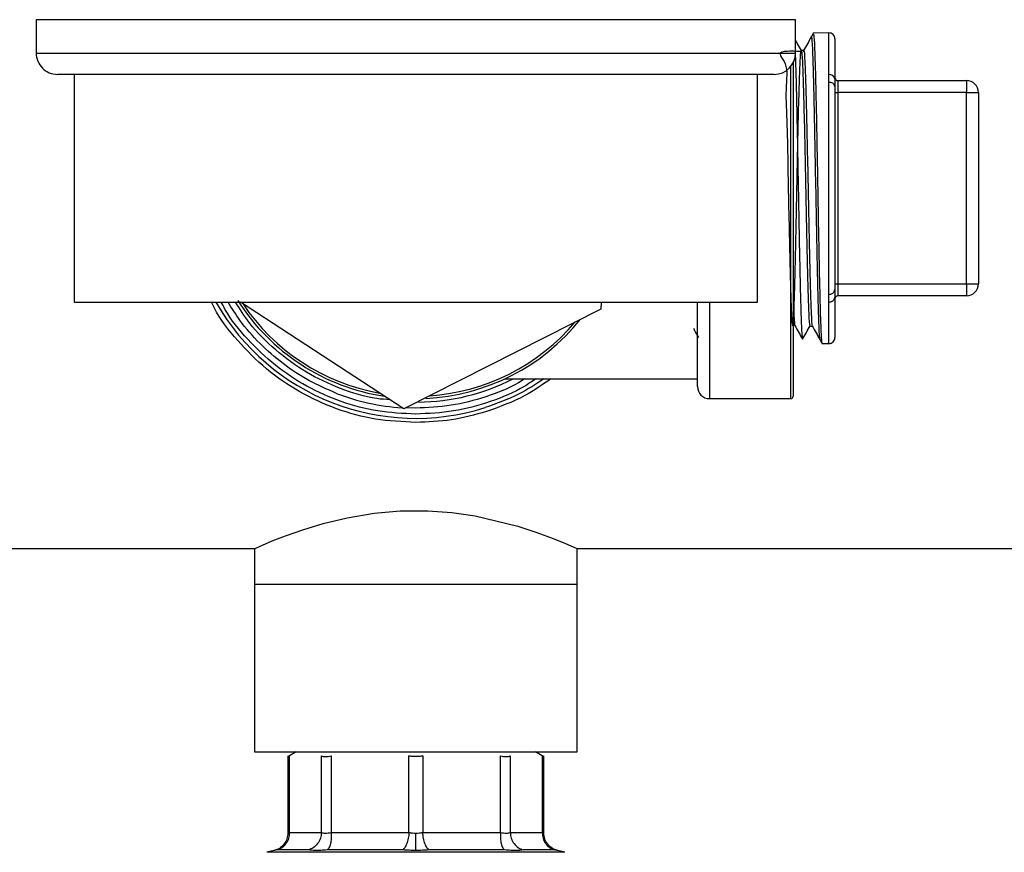
# Model space of a CAD drawing. Extents: x 0.4 to 10.6, y 0.4 to 8.1.
# Drawn here: x 7.4 to 7.6, y 6.7 to 6.9 of the extents above; entities that cross this region are included whole.
import ezdxf

# ---------------------------------------------------------------- set-up
doc = ezdxf.new("R2010")
doc.units = 0
doc.linetypes.add('SLD-SOLID', pattern=[0])
doc.layers.get('0').update_dxf_attribs({"linetype": 'CONTINUOUS'})
doc.styles.add('SLDTEXTSTYLE0', font='TXT', dxfattribs={"width": 0.75})
doc.dimstyles.new('SLDDIMSTYLE1', dxfattribs={"dimtxt": 0.125, "dimasz": 0.13, "dimexe": 0, "dimexo": 0.0625, "dimgap": 0.03125, "dimtad": 0, "dimtih": 1, "dimtoh": 1, "dimdec": 1, "dimlfac": 15, "dimrnd": 1e-09, "dimzin": 12, "dimtxsty": 'SLDTEXTSTYLE0', "dimsah": 1, "dimcen": 0.09, "dimazin": 3, "dimtfac": 1, "dimtdec": 1, "dimtofl": 0, "dimtmove": 0, "dimatfit": 3, "dimtolj": 1, "dimtzin": 12})

# ---------------------------------------------------------------- blocks, each defined once
blk = doc.blocks.new('_D_9')
at = {"color": 7, "linetype": 'SLD-SOLID'}
for p, q in [((6.678163124031578, 6.988302613403291), (6.678163124031576, 7.650538858709166)), ((8.799234923481531, 6.052115918147444), (8.799234923481526, 7.650538858709173)), ((6.678163124031576, 7.525538858709165), (7.45855184046449, 7.525538858709168)), ((8.799234923481526, 7.525538858709173), (7.781815739425676, 7.52553885870917))]:
    blk.add_line(p, q, dxfattribs=at)
for points in [[(6.678163124031576, 7.525538858709165), (6.808163124031576, 7.505538858709166), (6.808163124031576, 7.545538858709166)], [(8.799234923481526, 7.525538858709173), (8.669234923481525, 7.545538858709172), (8.669234923481525, 7.505538858709173)]]:
    blk.add_solid(points, dxfattribs=at)
at = {"color": 7, "linetype": 'SLD-SOLID', "insert": (7.45855184046449, 7.587453586947341), "char_height": 0.125, "attachment_point": 1, "style": 'SLDTEXTSTYLE0'}
blk.add_mtext('31.8', dxfattribs=at)

msp = doc.modelspace()

# ---------------------------------------------------------------- linework, layer by layer
at = {"color": 7, "linetype": 'SLD-SOLID'}
for p, q in [((7.382231352673103, 6.896168748697649), (7.382231352673103, 6.888835421857311)), ((7.54889802465882, 6.888835421857311), (7.54889802465882, 6.896168748697649)), ((7.55622395958455, 6.893265955564296), (7.552806313732153, 6.893205646927654)), ((7.557559451712385, 6.891953792944733), (7.557559451712385, 6.883155380806963)), ((7.55069629366284, 6.889395799383782), (7.550175730787537, 6.889395799383782)), ((7.548373081389675, 6.886685117808917), (7.548373081389675, 6.81349945303374)), ((7.544231379901631, 6.884168737989464), (7.386898036540951, 6.884168737989464)), ((7.39056469996112, 6.884168737989464), (7.39056469996112, 6.834168732482683)), ((7.540564716481462, 6.834168732482683), (7.540564716481462, 6.884168737989464)), ((7.55622395958455, 6.882412747608147), (7.55622395958455, 6.884115391050177)), ((7.55622395958455, 6.835924722863999), (7.55622395958455, 6.882412747608147)), ((7.557559451712385, 6.881518286829923), (7.557559451712385, 6.836819183642223)), ((7.558215611243486, 6.882790791240955), (7.558215611243486, 6.880166153116554)), ((7.558215611243486, 6.882790791240955), (7.586430842632059, 6.882790791240955)), ((7.586430842632059, 6.882790791240955), (7.586430842632059, 6.880166153116554)), ((7.557559451712385, 6.880166153116554), (7.558215611243486, 6.880166153116554)), ((7.558215611243486, 6.880166153116554), (7.558215611243486, 6.838171395576911)), ((7.586430842632059, 6.880166153116554), (7.558215611243486, 6.880166153116554)), ((7.586430842632059, 6.880166153116554), (7.589055519867119, 6.880166153116554)), ((7.586430842632059, 6.838171395576911), (7.586430842632059, 6.880166153116554)), ((7.589055519867119, 6.880166153116554), (7.589055519867119, 6.838171395576911)), ((7.557559451712385, 6.838171395576911), (7.558215611243486, 6.838171395576911)), ((7.558215611243486, 6.838171395576911), (7.558215611243486, 6.835546679231191)), ((7.558215611243486, 6.838171395576911), (7.586430842632059, 6.838171395576911)), ((7.586430842632059, 6.838171395576911), (7.589055519867119, 6.838171395576911)), ((7.586430842632059, 6.838171395576911), (7.586430842632059, 6.835546679231191)), ((7.55622395958455, 6.834222157643288), (7.55622395958455, 6.835924722863999)), ((7.39056469996112, 6.834168732482683), (7.540564716481462, 6.834168732482683)), ((7.462893332859024, 6.810744967520459), (7.427040161260145, 6.834168732482683)), ((7.506249376006315, 6.834168732482683), (7.506165248978157, 6.832643338548608)), ((7.527375741730513, 6.815599226110315), (7.527375741730513, 6.834168732482683)), ((7.557559451712385, 6.835182167886502), (7.557559451712385, 6.826383677527413)), ((7.586430842632059, 6.835546679231191), (7.558215611243486, 6.835546679231191)), ((7.506165248978157, 6.832643338548608), (7.462893332859024, 6.810744967520459)), ((7.552069547132232, 6.828907957700046), (7.552590070896875, 6.828907957700046)), ((7.554710259737606, 6.825098266598812), (7.55622395958455, 6.825071593129168)), ((7.485092934185114, 6.817305233069044), (7.527375741730513, 6.817305233069044)), ((7.530000379854914, 6.812974509764596), (7.547848177231191, 6.812974509764596)), ((7.46556470822129, 6.809562417625821), (7.465490984628508, 6.809562495847139)), ((7.101260258919599, 6.780034886730377), (7.430131624213967, 6.780034886730377)), ((7.430131624213967, 6.780034886730377), (7.430131624213967, 6.772160894135856)), ((7.500997753117955, 6.780034886730377), (7.829869162411815, 6.780034886730377)), ((7.500997753117955, 6.772160894135856), (7.500997753117955, 6.780034886730377)), ((7.430131624213967, 6.772160894135856), (7.430131624213967, 6.735415491066333)), ((7.500997753117955, 6.772160894135856), (7.430131624213967, 6.772160894135856)), ((7.500997753117955, 6.735415491066333), (7.500997753117955, 6.772160894135856)), ((7.430131624213967, 6.735415491066333), (7.500997753117955, 6.735415491066333)), ((7.439317974981349, 6.735415491066333), (7.437475706485613, 6.73435183757597)), ((7.437479852215499, 6.734515945902399), (7.437479852215499, 6.717578996670594)), ((7.437779518087067, 6.734503665155378), (7.437779557197726, 6.717694060230258)), ((7.444852211493821, 6.717694060230258), (7.44485225060448, 6.734503665155378)), ((7.446982960212563, 6.734503665155378), (7.446982960212563, 6.717694060230258)), ((7.464058009182362, 6.717694060230258), (7.46405808740368, 6.734503665155378)), ((7.467071329038901, 6.734503665155378), (7.467071329038901, 6.717694060230258)), ((7.484146338898041, 6.717694060230258), (7.484146456230019, 6.734503665155378)), ((7.486277126727443, 6.734503665155378), (7.486277165838102, 6.717694060230258)), ((7.493653670846308, 6.73435183757597), (7.491811402350574, 6.735415491066333)), ((7.493349859244856, 6.717694060230258), (7.493349859244856, 6.734503665155378)), ((7.493649564227082, 6.717578370900044), (7.493649564227082, 6.734515945902399)), ((7.437779557197726, 6.717694060230258), (7.444852211493821, 6.717694060230258)), ((7.446982960212563, 6.717694060230258), (7.464058009182362, 6.717694060230258)), ((7.467071329038901, 6.717694060230258), (7.484146338898041, 6.717694060230258)), ((7.486277165838102, 6.717694060230258), (7.493349859244856, 6.717694060230258)), ((7.434488903656082, 6.713760075453763), (7.432835578755432, 6.713352033945271)), ((7.44194257399509, 6.71387169727541), (7.435081195480542, 6.71387169727541)), ((7.462641499323783, 6.71387169727541), (7.446076609793911, 6.71387169727541)), ((7.485052767538011, 6.71387169727541), (7.468487917118799, 6.71387169727541)), ((7.49604822096204, 6.71387169727541), (7.489186842447491, 6.71387169727541)), ((7.498293837687149, 6.713352033945271), (7.496640512786501, 6.713759997232445))]:
    msp.add_line(p, q, dxfattribs=at)
at = {"color": 8, "linetype": 'SLD-SOLID'}
for p, q in [((7.54889802465882, 6.896168748697649), (7.382231352673103, 6.896168748697649)), ((7.55622395958455, 6.884115391050177), (7.55622395958455, 6.893265955564296)), ((7.382231352673103, 6.888835421857311), (7.54889802465882, 6.888835421857311)), ((7.547848177231191, 6.812974509764596), (7.547848177231191, 6.885886399924663)), ((7.530000379854914, 6.834168732482683), (7.530000379854914, 6.812974509764596)), ((7.55622395958455, 6.825071593129168), (7.55622395958455, 6.834222157643288)), ((7.498293837687149, 6.713352033945271), (7.432835578755432, 6.713352033945271))]:
    msp.add_line(p, q, dxfattribs=at)
at = {"color": 8, "linetype": 'SLD-SOLID', "flags": 128}
msp.add_lwpolyline([(7.465492940161473, 6.810874814909339), (7.463276108881607, 6.810929022283132), (7.4632586264169, 6.810929804496317)], dxfattribs=at)
at = {"color": 7, "linetype": 'SLD-SOLID', "flags": 128}
msp.add_lwpolyline([(7.430131624213967, 6.780034886730377), (7.430569702708803, 6.780230048920291), (7.43191808179888, 6.780818507900141), (7.434043276804001, 6.781707336743424), (7.436988426781377, 6.782858441667985), (7.440725684941585, 6.78417780064886), (7.445226578724654, 6.785546047953861), (7.450464317328962, 6.786817613709069), (7.456386688024341, 6.787818220816638), (7.462117299157166, 6.788327050494149), (7.468168578585602, 6.788363032300707), (7.473427163171318, 6.787975445667029), (7.478611828610954, 6.787218106860315), (7.487924624139856, 6.784962047589172), (7.492134573728382, 6.783586838586815), (7.495716953677756, 6.782254338424415), (7.498446955918315, 6.781143673921573), (7.500268534875279, 6.780358722989393), (7.500997753117955, 6.780034886730377), (7.500997753117955, 6.780034886730377)], dxfattribs=at)
at = {"color": 7, "linetype": 'SLD-SOLID'}
for centre, radius, start, end in [((7.556247113532895, 6.891953807659283), 0.001312335958005636, 0, 91.0102777777836), ((7.386898032168066, 6.888835421802247), 0.004666666666667041, 180, 270.0000000000008), ((7.544231365501399, 6.888835421802247), 0.004666666666667041, 270.0000000000008, 0), ((7.556393253723352, 6.882941978095893), 0.001185562510674203, 10.36983149404715, 98.2096982627066), ((7.558215617469902, 6.883446970358678), 0.0006561679790033637, 180, 270.0000000000008), ((7.556415503169384, 6.881254513810553), 0.001173965278354686, 12.98438732190762, 99.39033259046475), ((7.586430840567016, 6.880166130463664), 0.00262467191601079, 0, 90), ((7.586430840567016, 6.838171379807496), 0.002624671916009902, 270.0000000000008, 0), ((7.556415503169386, 6.83708295666159), 0.001173965278351691, 260.6096674093865, 347.0156126781485), ((7.465564698834733, 6.85916875513558), 0.04619422572178513, 212.2380363903301, 261.4467243275823), ((7.556393360012014, 6.835395422736993), 0.001185431349734319, 261.7841965973844, 349.6362736458503), ((7.558215617469902, 6.834890539912483), 0.0006561679790024755, 90, 180), ((7.465564698834733, 6.85916875513558), 0.04619422572178535, 272.6770656504322, 321.4467243274171), ((7.556247113532895, 6.826383702611876), 0.001312335958004951, 268.9897222222165, 0), ((7.465564698834733, 6.85916875513558), 0.04698162729658748, 270.6912516159773, 296.9930669584754), ((7.53000039437279, 6.815599201329805), 0.002624671916009902, 180, 270.0000000000008), ((7.547848163401661, 6.813499463796997), 0.0005249343832023357, 270.0000000000008, 0)]:
    msp.add_arc(centre, radius, start, end, dxfattribs=at)
at = {"color": 8, "linetype": 'SLD-SOLID'}
for radius, start, end in [(0.05052494063302174, 209.6569014485012, 287.5390854430732), (0.04566929133858352, 213.7181028082584, 259.9666579096542), (0.04566929133858203, 273.7181028086572, 319.9666579094703), (0.04829400475134284, 248.866447122947, 266.4216989133687)]:
    msp.add_arc((7.465564698834733, 6.85916875513558), radius, start, end, dxfattribs=at)
at = {"color": 7, "linetype": 'SLD-SOLID'}
for points, knots in [([(7.552342070206245, 6.892379004032659), (7.552063773936548, 6.89187789018577), (7.551507176940533, 6.890875654467179), (7.550950554204033, 6.889873442822734), (7.55067224060737, 6.8893723329882)], [0, 0, 0, 0, 0.499995996545242, 1, 1, 1, 1]), ([(7.552793954763813, 6.893191332426349), (7.552717290094693, 6.893053242808363), (7.552563968755704, 6.892777077980775), (7.552410584303352, 6.892500948152089), (7.552333896078451, 6.892362890441026)], [0, 0, 0, 0, 0.5000260865690366, 1, 1, 1, 1]), ([(7.552810303019402, 6.892979509095573), (7.552844849106547, 6.892973241985811), (7.552932280161061, 6.89295738085477), (7.553072649305226, 6.890373592090186), (7.553231432061141, 6.885641239917863), (7.553390122021818, 6.87902171158087), (7.55354883349933, 6.871066814354037), (7.553707539548202, 6.862295795952811), (7.553866310558888, 6.853311681434429), (7.554025002145923, 6.844722908128343), (7.554183712900833, 6.837128482984205), (7.554342482164603, 6.830989675538642), (7.554501174095283, 6.826932902603646), (7.554625333951305, 6.825016697537708), (7.554696596973988, 6.825292292291258), (7.554714953016722, 6.825363280426238)], [0, 0, 0, 0, 0.05441414503003651, 0.1377141804874666, 0.2210171623777834, 0.3043308960258944, 0.3876524569928592, 0.4709752324707508, 0.5543099876574877, 0.6376515215421528, 0.7209950589371954, 0.8043505432064882, 0.88771227045041, 0.9710767480179645, 0.9999999999999999, 0.9999999999999999, 0.9999999999999999, 0.9999999999999999]), ([(7.550185352009726, 6.889378512472371), (7.549913338452427, 6.889868282804558), (7.549484233000704, 6.89064090282292), (7.549055119499933, 6.891413518491468), (7.54889802465882, 6.891696366585211)], [0, 0, 0, 0, 0.6339084162318405, 1, 1, 1, 1]), ([(7.55018570400566, 6.8891965696853), (7.548713509565404, 6.889228564135974), (7.543926493163238, 6.88933259792116), (7.547508553188432, 6.886920363441608), (7.546583177968627, 6.881279081166193), (7.547084043680753, 6.873186079634781), (7.547202683934985, 6.863609320870178), (7.547423760176245, 6.853548463877631), (7.547617383936163, 6.844089497787334), (7.547818362224325, 6.836244934979759), (7.548017373300507, 6.830857066738389), (7.548216907861277, 6.828503900744306), (7.54841630793658, 6.829438847537169), (7.548615722930887, 6.833562352179311), (7.548815214360616, 6.840432951599488), (7.549014619718018, 6.849314452730542), (7.549214051810209, 6.85925471848423), (7.54941347416633, 6.869187959500437), (7.549612901519603, 6.878048996998571), (7.549812325284422, 6.884887268650542), (7.550011752329022, 6.888969215310827), (7.550211176145085, 6.889856193384627), (7.550410602974735, 6.887452547691679), (7.550610027235013, 6.88201512398703), (7.550809453153397, 6.874126028325599), (7.55100887782359, 6.864632127220663), (7.55120830155864, 6.854545655704594), (7.551407729886971, 6.844969159336251), (7.551607149677537, 6.836851808192937), (7.551806586339146, 6.831355302900041), (7.5519606551615, 6.828750697105559), (7.552048309250103, 6.829162689126795), (7.552069468910913, 6.82926214383068)], [0, 0, 0, 0, 0.01541714067950211, 0.05013067791132861, 0.08484805172324868, 0.119569352472097, 0.1542945919006082, 0.1890236271038623, 0.2237568314893884, 0.2584943344506439, 0.2932357055192372, 0.3279814791880187, 0.3627314291024339, 0.3974854663952673, 0.4322435904983835, 0.4670058753162901, 0.5017717547485785, 0.5365416970760439, 0.5713153837725141, 0.6060931993477453, 0.6408748793246672, 0.6756608203573903, 0.7104507376096197, 0.7452449913451155, 0.780043381858591, 0.8148460504109103, 0.8496527847562588, 0.8844632709061748, 0.9192780525770193, 0.9540964324021713, 0.988918897727687, 0.9999999999999999, 0.9999999999999999, 0.9999999999999999, 0.9999999999999999]), ([(7.548830597882184, 6.888601618336007), (7.548842095773583, 6.888342439733802), (7.548888327063176, 6.887300321609786), (7.548967269083725, 6.884648973850624), (7.549070681504611, 6.88071789688895), (7.549172028167496, 6.876157345266512), (7.549274916836128, 6.871085170197356), (7.549376928937189, 6.86571780865275), (7.549479078822909, 6.860115072854169), (7.549581728848207, 6.854535277876764), (7.549683450960733, 6.849036538322361), (7.549786255677926, 6.8438729122383), (7.549888053964629, 6.839097931789484), (7.549990621862014, 6.834931362252601), (7.550092834748023, 6.831421770986484), (7.55019489303425, 6.828708900627588), (7.550297761402908, 6.826912740653974), (7.550374024423225, 6.826051423937709), (7.550417117975314, 6.8260917781015), (7.550425530568496, 6.826099655919566)], [0, 0, 0, 0, 0.02152213852272565, 0.08653727750410382, 0.1497130596163125, 0.2147195503269018, 0.2779041087832561, 0.3429194760158872, 0.4061132213588863, 0.471138094338221, 0.5343350050942367, 0.5993625949352765, 0.6625698765063667, 0.7276103546428965, 0.7908376799648311, 0.8558989407504052, 0.9191389966533534, 0.9842145589657354, 1, 1, 1, 1]), ([(7.550696410994817, 6.889106224062314), (7.550711780865957, 6.889194378513873), (7.550793599554702, 6.889663652561016), (7.550941970550611, 6.887284534149059), (7.551141382176479, 6.882060161178361), (7.551340810313394, 6.87411392123961), (7.551540238746844, 6.864635510737294), (7.551739645212222, 6.854544230374676), (7.551939138892773, 6.844971475401873), (7.552138549146671, 6.836843969509522), (7.552337958613211, 6.831384346030346), (7.552485001224436, 6.828798732891351), (7.552565445267398, 6.829139519656342), (7.552579471908205, 6.82919894100525)], [0, 0, 0, 0, 0.02448445827467173, 0.1303385208972949, 0.2362057779856566, 0.3420856219034767, 0.4479784824602379, 0.5538837138630353, 0.6598003691682655, 0.7657300858864724, 0.8716707505827564, 0.9776238460878925, 1, 1, 1, 1]), ([(7.557559451712385, 6.883155380806963), (7.557561093505551, 6.882901051310813), (7.557563984699405, 6.882453177673941), (7.557560819515257, 6.881800384787597), (7.557559451712385, 6.881518286829923)], [0, 0, 0, 0, 0.5678599390800916, 1, 1, 1, 1]), ([(7.548373081389675, 6.836026019471589), (7.548431670194325, 6.83435449474693), (7.54855675660519, 6.830785809061457), (7.548687621726165, 6.82872893253883), (7.548759846823383, 6.829102078911776), (7.548765635077084, 6.829131983556525)], [0, 0, 0, 0, 0.4476529893205099, 0.9557338826515758, 0.9999999999999999, 0.9999999999999999, 0.9999999999999999, 0.9999999999999999]), ([(7.557559451712385, 6.836819183642223), (7.557561093510794, 6.836451820444848), (7.557563984703819, 6.835804896980592), (7.557560819512221, 6.835370072224039), (7.557559451712385, 6.835182167886502)], [0, 0, 0, 0, 0.5678619151604596, 1, 1, 1, 1]), ([(7.46556470822129, 6.807725155294476), (7.462604496195846, 6.807873113758589), (7.456684077271942, 6.808169030430556), (7.448065181360001, 6.810537798694463), (7.439975762784266, 6.814247193775327), (7.432612547147313, 6.819303852873859), (7.42635776915926, 6.825603388269593), (7.422359594797378, 6.830667744723104), (7.420910923470202, 6.833757512955271), (7.420718118737363, 6.834168732482683)], [0, 0, 0, 0, 0.1625088214900315, 0.3250173615202926, 0.4875258940688811, 0.6500338153876605, 0.8125418378420709, 0.975051055270332, 1, 1, 1, 1]), ([(7.465490984628508, 6.809562495847139), (7.462724013620905, 6.809700659234383), (7.457190062921894, 6.809976986442479), (7.449121866896481, 6.81213646837594), (7.441520372769072, 6.815514631094032), (7.434562997147411, 6.820124094185121), (7.428575558393451, 6.825874071158476), (7.424635269638745, 6.83064798949264), (7.423119874168767, 6.833642352794342), (7.422853482513903, 6.834168732482683)], [0, 0, 0, 0, 0.1609453252466976, 0.3218911556009396, 0.4828360260128269, 0.6437813803413109, 0.8047272932503171, 0.965672974130471, 1, 1, 1, 1]), ([(7.459904613607186, 6.812697528075423), (7.45894268591654, 6.81276901585118), (7.455214766055372, 6.813046064429434), (7.448942981686157, 6.815029274034598), (7.441396119125402, 6.81856563839898), (7.434664947128867, 6.82350326757507), (7.429397424458665, 6.828734333360751), (7.426951996836735, 6.832626789052698), (7.425983273913842, 6.834168732482683)], [0, 0, 0, 0, 0.06950149691189668, 0.2693508184012819, 0.4692000512744572, 0.6690494146617676, 0.8688984227187174, 1, 1, 1, 1]), ([(7.526495439010956, 6.828349770370497), (7.526579370847747, 6.828198646979275), (7.52694163873422, 6.827546365870846), (7.527303886392737, 6.826894073790281), (7.527582206900965, 6.826392907643009)], [0, 0, 0, 0, 0.2316844520995824, 1, 1, 1, 1]), ([(7.548766026183678, 6.829001588618414), (7.549044328844723, 6.828500507592276), (7.549600938115727, 6.827498338430027), (7.550157496429882, 6.826496112376985), (7.550435777561233, 6.825994995795275)], [0, 0, 0, 0, 0.4999964527083246, 1, 1, 1, 1]), ([(7.550458422632969, 6.825987173663415), (7.550730475891966, 6.826477020757221), (7.551274580461568, 6.827456711436645), (7.551818690876376, 6.82843641264069), (7.552090745109574, 6.8289262614886)], [0, 0, 0, 0, 0.5000017904568466, 1, 1, 1, 1]), ([(7.552579745682819, 6.828926574373874), (7.552858060445541, 6.828425463089271), (7.553414703216616, 6.82742321667104), (7.553971306252213, 6.826420963578808), (7.554249614392354, 6.825919825108098)], [0, 0, 0, 0, 0.4999881022145005, 1, 1, 1, 1]), ([(7.554238585186431, 6.82594102308544), (7.554315265386547, 6.825802934845143), (7.55446861472603, 6.825526778283121), (7.55462199725136, 6.825250640188705), (7.554698682982453, 6.825112581100116)], [0, 0, 0, 0, 0.5000360639085129, 1, 1, 1, 1]), ([(7.491880745549516, 6.817305233069044), (7.491079727259447, 6.816750934948807), (7.488001660614776, 6.81462093794841), (7.481913549575392, 6.812164829096545), (7.473879015517948, 6.80995266666484), (7.468336145295559, 6.809692500700254), (7.46556470822129, 6.809562417625821)], [0, 0, 0, 0, 0.1049532776849959, 0.4033031296496852, 0.7016513534974557, 1, 1, 1, 1]), ([(7.495200301868384, 6.817305233069044), (7.493330901642017, 6.81599998891729), (7.488963004911636, 6.812950255862598), (7.483940493072451, 6.811147751162475), (7.481067547797832, 6.810116693889441)], [0, 0, 0, 0, 0.4279863608871847, 1, 1, 1, 1]), ([(7.481067547797832, 6.810116693889441), (7.478529580217038, 6.809420941335428), (7.473453650131882, 6.808029437619042), (7.468194353771549, 6.807826582668373), (7.46556470822129, 6.807725155294476)], [0, 0, 0, 0, 0.5000005000494286, 0.9999999999999999, 0.9999999999999999, 0.9999999999999999, 0.9999999999999999]), ([(7.437779518087067, 6.734503665155378), (7.437692186169491, 6.734460116609732), (7.437518984978359, 6.734373748874002), (7.437492822825341, 6.734360668949373), (7.437479852215499, 6.734354184215529)], [0, 0, 0, 0, 0.5042223844220828, 1, 1, 1, 1]), ([(7.44485225060448, 6.734503665155378), (7.444963804364254, 6.734460985448026), (7.44518595158299, 6.734375993437859), (7.44569038948981, 6.734343435462701), (7.446288590854512, 6.734376040249437), (7.446750745993962, 6.734460984242888), (7.446982960212563, 6.734503665155378)], [0, 0, 0, 0, 0.2512044922544476, 0.5002465125461083, 0.7488941360253787, 1, 1, 1, 1]), ([(7.467071329038901, 6.734503665155378), (7.466828199497993, 6.734461353064066), (7.466344152561776, 6.734377113863479), (7.465564695763826, 6.734344647029934), (7.464785247920598, 6.73437710961923), (7.464301203728666, 6.734461353016395), (7.46405808740368, 6.734503665155378)], [0, 0, 0, 0, 0.2511423781293778, 0.4999997048224643, 0.7488695530665489, 1, 1, 1, 1]), ([(7.484146456230019, 6.734503665155378), (7.484378731723209, 6.734460985342906), (7.484841292719505, 6.734375991371705), (7.485439544997313, 6.734343436222042), (7.485943844090323, 6.734376038441963), (7.486165670042896, 6.734460984113066), (7.486277126727443, 6.734503665155378)], [0, 0, 0, 0, 0.2512012732164276, 0.5002504121919971, 0.7489002909014091, 1, 1, 1, 1]), ([(7.493349859244856, 6.734503665155378), (7.493437149953411, 6.734460076666114), (7.493610869653586, 6.734373329984691), (7.493636708759905, 6.734360544999091), (7.493649564227082, 6.734354184215529)], [0, 0, 0, 0, 0.5024801934755339, 1, 1, 1, 1]), ([(7.437479852215499, 6.717581656195426), (7.437438880378177, 6.717151816385813), (7.437354528098517, 6.716266867840733), (7.436674625869385, 6.715080468273693), (7.435668577099346, 6.714155797951804), (7.434825494002119, 6.713877748991202), (7.434416275161758, 6.713742788542351)], [0, 0, 0, 0, 0.2430220525415822, 0.5003306045864345, 0.7574685920905642, 1, 1, 1, 1]), ([(7.437779557197726, 6.717694060230258), (7.437753957080819, 6.717267982783637), (7.437701252107784, 6.716390783651454), (7.437113022689616, 6.715212674597867), (7.436218486180375, 6.714290440545694), (7.435452995557511, 6.714008591721258), (7.435081195480542, 6.71387169727541)], [0, 0, 0, 0, 0.2428630567915456, 0.5000012658421632, 0.757149777814006, 1, 1, 1, 1]), ([(7.44485225060448, 6.717694060230258), (7.444803090122062, 6.717267983301797), (7.444701879830538, 6.716390787472546), (7.444048537569451, 6.715212672331285), (7.443103026883547, 6.714290434789686), (7.442321948256501, 6.714008590583862), (7.44194257399509, 6.71387169727541)], [0, 0, 0, 0, 0.2428626444398385, 0.499999142297648, 0.757146784553271, 1, 1, 1, 1]), ([(7.444852211493821, 6.717694060230258), (7.444964092213064, 6.717662157952535), (7.445187272483112, 6.717598519114625), (7.445689947558997, 6.71757430162016), (7.446287162663474, 6.717598519907913), (7.446750623297548, 6.717662157927954), (7.446982960212563, 6.717694060230258)], [0, 0, 0, 0, 0.2506541945091546, 0.5000063567471345, 0.74934876436225, 1, 1, 1, 1]), ([(7.446982960212563, 6.717694060230258), (7.446995919951405, 6.717267983219228), (7.447022601114906, 6.716390787271568), (7.446844087008246, 6.715212674943382), (7.446524548632242, 6.714290429925725), (7.446223050167928, 6.714008589548815), (7.446076609793911, 6.71387169727541)], [0, 0, 0, 0, 0.242862398843831, 0.4999986072698908, 0.7571450616590969, 1, 1, 1, 1]), ([(7.464058009182362, 6.717694060230258), (7.464014090624078, 6.717267982923581), (7.463923672251198, 6.716390786169066), (7.463587886836086, 6.715212682731385), (7.463145285965462, 6.714290423241909), (7.462806198328206, 6.714008588062309), (7.462641499323783, 6.71387169727541)], [0, 0, 0, 0, 0.2428627951771056, 0.4999995361957058, 0.7571436715712297, 1, 1, 1, 1]), ([(7.464058009182362, 6.717694060230258), (7.464302112928364, 6.717661305441065), (7.464787669928369, 6.717596151515996), (7.465306639750761, 6.717586470353549), (7.46556470822129, 6.717581656195426)], [0, 0, 0, 0, 0.5027293314662714, 1, 1, 1, 1]), ([(7.46556470822129, 6.717581656195426), (7.465822777438444, 6.717586430504221), (7.466341723851295, 6.717596031069722), (7.466827251592126, 6.71766126618271), (7.467071329038901, 6.717694060230258)], [0, 0, 0, 0, 0.4972945390168622, 1, 1, 1, 1]), ([(7.46556470822129, 6.713759371461896), (7.46556470822129, 6.713899864743627), (7.46556470822129, 6.714188841017798), (7.46556470822129, 6.715113280514304), (7.46556470822129, 6.716286811870133), (7.46556470822129, 6.7171583474922), (7.46556470822129, 6.717581656195426)], [0, 0, 0, 0, 0.2433218839397784, 0.5004812370962471, 0.7573815293285838, 1, 1, 1, 1]), ([(7.468487917118799, 6.71387169727541), (7.46832320523314, 6.714008589385744), (7.467984089182247, 6.714290428863624), (7.467541444631123, 6.715212671677918), (7.467205667405465, 6.716390790313883), (7.467115248129698, 6.71726798366513), (7.467071329038901, 6.717694060230258)], [0, 0, 0, 0, 0.2428559802878668, 0.5000025386201139, 0.7571376930590898, 1, 1, 1, 1]), ([(7.484146338898041, 6.717694060230258), (7.484133395355344, 6.717267983214429), (7.484106747534466, 6.716390787205308), (7.484285251328544, 6.715212674871896), (7.484604778390438, 6.714290431170603), (7.484906310878627, 6.7140085898046), (7.485052767538011, 6.71387169727541)], [0, 0, 0, 0, 0.2428625660001512, 0.4999989808081095, 0.7571456415874378, 1, 1, 1, 1]), ([(7.484146338898041, 6.717694060230258), (7.484378702624801, 6.717662157999926), (7.484842206348473, 6.717598521550471), (7.485439465638829, 6.717574301606501), (7.485942142439895, 6.717598517541539), (7.486165299275132, 6.717662157884746), (7.486277165838102, 6.717694060230258)], [0, 0, 0, 0, 0.2506668571921937, 0.500013592181103, 0.7493612018837582, 1, 1, 1, 1]), ([(7.486277165838102, 6.717694060230258), (7.486326329268374, 6.717267984835268), (7.486427544927302, 6.716390798243167), (7.487080833160848, 6.715212662706898), (7.488026358910051, 6.714290425853348), (7.488807454686431, 6.714008588918032), (7.489186842447491, 6.71387169727541)], [0, 0, 0, 0, 0.2428619232500022, 0.499994191900446, 0.7571410705463897, 1, 1, 1, 1]), ([(7.493349820134195, 6.717694060230258), (7.493375420166624, 6.717267982686536), (7.493428124986544, 6.716390783008084), (7.494016356403836, 6.715212674709458), (7.494910890852117, 6.714290433679181), (7.495676405729748, 6.714008590312778), (7.49604822096204, 6.71387169727541)], [0, 0, 0, 0, 0.2428617967386295, 0.4999988690944883, 0.7571464094736009, 1, 1, 1, 1]), ([(7.496713141280822, 6.713742788542351), (7.49630392528219, 6.71387775179229), (7.495460838669925, 6.714155809613955), (7.49445474430976, 6.715080442676226), (7.493774897927847, 6.716266880604725), (7.493690539393651, 6.717151818502111), (7.493649564227082, 6.717581656195426)], [0, 0, 0, 0, 0.2425309236968541, 0.4996739509491145, 0.7569784326505687, 1, 1, 1, 1]), ([(7.446076609793911, 6.71387169727541), (7.445614682482883, 6.713839371718446), (7.444691981898103, 6.713774801363759), (7.443124846957069, 6.713738190704797), (7.442410814895907, 6.713818821806801), (7.44194257399509, 6.71387169727541)], [0, 0, 0, 0, 0.2565564354986575, 0.5124719136808206, 1, 1, 1, 1]), ([(7.46556470822129, 6.713759371461896), (7.465062807426377, 6.713764082510483), (7.464057347200399, 6.713773520176305), (7.463113967358175, 6.713838935605316), (7.462641499323783, 6.71387169727541)], [0, 0, 0, 0, 0.4991751855977342, 1, 1, 1, 1]), ([(7.468487917118799, 6.71387169727541), (7.468015514620826, 6.713838935601538), (7.467072146062902, 6.713773511872474), (7.466066677169738, 6.713764080144956), (7.46556470822129, 6.713759371461896)], [0, 0, 0, 0, 0.5007613344797297, 1, 1, 1, 1]), ([(7.489186842447491, 6.71387169727541), (7.488975195752447, 6.713839913322804), (7.488552769348993, 6.713776475616942), (7.487587040356946, 6.71375125089231), (7.486427538868234, 6.713774742338542), (7.485511353935029, 6.713839355740353), (7.485052767538011, 6.71387169727541)], [0, 0, 0, 0, 0.2477107180113698, 0.4944067172172084, 0.7469307849271984, 1, 1, 1, 1])]:
    msp.add_open_spline(points, degree=3, knots=knots, dxfattribs=at)
at = {"color": 8, "linetype": 'SLD-SOLID'}
for points, knots in [([(7.552334091631748, 6.891968498552631), (7.552356110960172, 6.892117436242371), (7.552444607630981, 6.892716023512874), (7.552599586878817, 6.890090852575908), (7.552799010969546, 6.884313535743486), (7.552998434608631, 6.875592047198555), (7.553197866604163, 6.865174823005051), (7.553397270556788, 6.854087818294444), (7.553596764104697, 6.84356961018078), (7.553796176018841, 6.834640779757724), (7.553995586495599, 6.828639740557329), (7.554143035514913, 6.825798529810724), (7.554223906570769, 6.82617746751273), (7.554238350522475, 6.826245147572168)], [0, 0, 0, 0, 0.03467386044044567, 0.1393558038601177, 0.2440496302122684, 0.3487548335350023, 0.453471100512509, 0.5581997722989207, 0.6629381910920743, 0.7676876152040428, 0.872448020749369, 0.9772186153785869, 1, 1, 1, 1]), ([(7.448152642700291, 6.814122876943005), (7.4460924846527, 6.815016579683247), (7.441972163516217, 6.816803987350661), (7.436332894553543, 6.820536897400624), (7.431264811373076, 6.824974078989575), (7.427197599770494, 6.829537074589379), (7.425191094034298, 6.832809911817959), (7.424358030466571, 6.834168732482683)], [0, 0, 0, 0, 0.2123168731438816, 0.4246342658368185, 0.6369510491085142, 0.8492688813029514, 1, 1, 1, 1]), ([(7.489439106199986, 6.817305233069044), (7.489005562246857, 6.817021496110913), (7.486383354755323, 6.815305367511099), (7.480953465097414, 6.813254510201225), (7.473352568978959, 6.811217375316077), (7.468112814740473, 6.810989001637775), (7.465492940161473, 6.810874814909339)], [0, 0, 0, 0, 0.06193909311435924, 0.37462673117992, 0.6873136687721328, 1, 1, 1, 1]), ([(7.493657308137625, 6.817305233069044), (7.491890884668808, 6.81614667296464), (7.48786998625092, 6.813509450026276), (7.483334001131771, 6.811896807638733), (7.480790722551297, 6.810992616215156)], [0, 0, 0, 0, 0.4393106428546805, 1, 1, 1, 1]), ([(7.437479852215499, 6.717582360187293), (7.437492825481359, 6.717587062542179), (7.437518839609479, 6.717596491753282), (7.437692500918256, 6.717661481114073), (7.437779557197726, 6.717694060230258)], [0, 0, 0, 0, 0.4987007751934237, 1, 1, 1, 1]), ([(7.493349859244856, 6.717694060230258), (7.493437149695282, 6.717661259580099), (7.493610741728667, 6.717596029861046), (7.493636672632764, 6.717586481433965), (7.493649564227082, 6.717581734416744)], [0, 0, 0, 0, 0.5028482512980823, 1, 1, 1, 1]), ([(7.435081195480542, 6.71387169727541), (7.434919794629673, 6.713841099576859), (7.434597673676841, 6.71378003323329), (7.434438715609755, 6.713750646182673), (7.434488082266173, 6.713759760147383), (7.434488942766741, 6.713759919011126)], [0, 0, 0, 0, 0.4966605902363829, 0.991226388828554, 1, 1, 1, 1]), ([(7.496640473675841, 6.713759919011126), (7.496616487452788, 6.713764354828489), (7.49656804883969, 6.71377331267235), (7.496222605090015, 6.713838692671485), (7.49604822096204, 6.71387169727541)], [0, 0, 0, 0, 0.495188064220988, 1, 1, 1, 1])]:
    msp.add_open_spline(points, degree=3, knots=knots, dxfattribs=at)

# ---------------------------------------------------------------- dimensions: what is measured, and where the dimension line sits
at = {"color": 7, "linetype": 'SLD-SOLID'}
dim = msp.add_linear_dim(base=(6.678163124031577, 7.525538858709166), p1=(8.799234923481531, 6.002115918147444), p2=(6.678163124031578, 6.938302613403292), angle=2.159285104113487e-13, dimstyle='SLDDIMSTYLE1', dxfattribs=at)
dim.commit()
dim.dimension.update_dxf_attribs({"geometry": '_D_9', "text_midpoint": (7.620183789945081, 7.52553885870917), "dimtype": 160})

doc.saveas('drawing.dxf')
